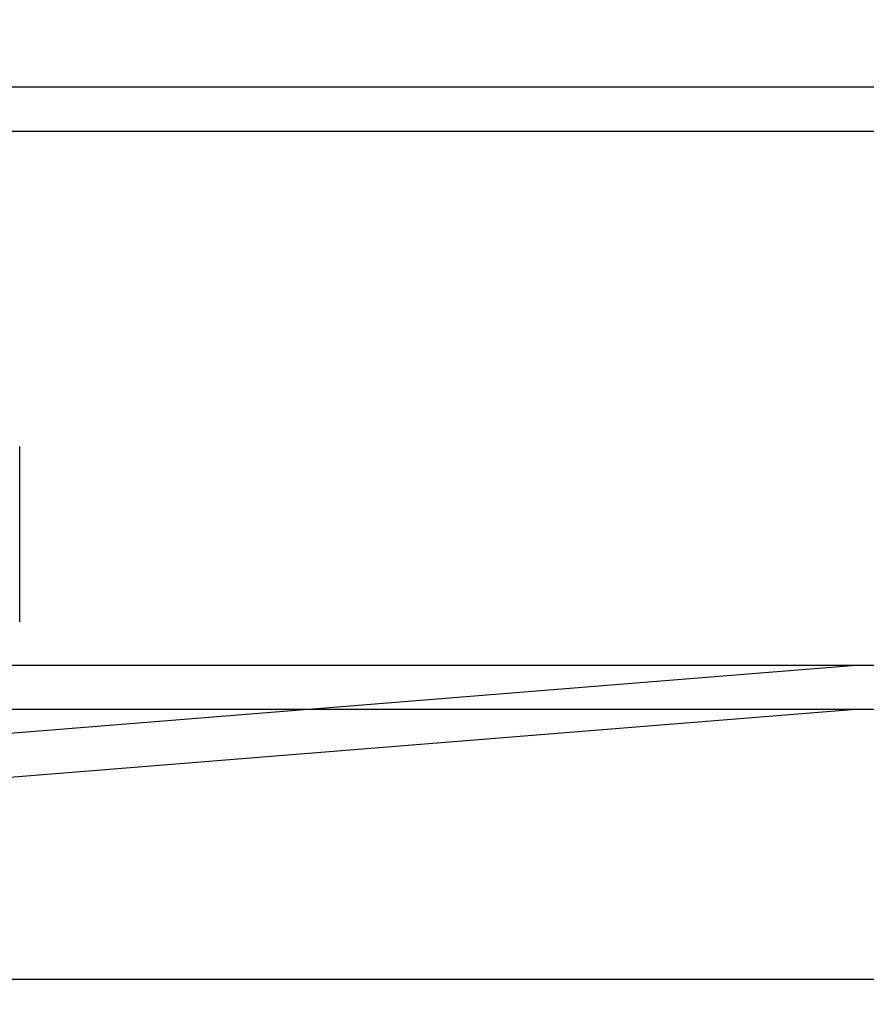
# Model space of a CAD drawing. Extents: x 150 to 829, y 102 to 1049.
# Drawn here: x 674 to 703, y 947 to 981 of the extents above; entities that cross this region are included whole.
import ezdxf

# ---------------------------------------------------------------- set-up
doc = ezdxf.new("R2010")
doc.units = 0
doc.header["$LTSCALE"] = 4
doc.linetypes.add('CENTER', pattern=[50.8, 31.75, -6.35, 6.35, -6.35])
for name, color, linetype in [('AM_0', 7, 'CONTINUOUS'), ('AM_5', 3, 'CONTINUOUS'), ('AM_7', 1, 'CENTER'), ('VIDITELNÁ__ISO_', 7, 'CONTINUOUS')]:
    doc.layers.add(name, color=color, linetype=linetype)
doc.styles.get("Standard").update_dxf_attribs({"font": 'simplex.shx', "width": 0.75})
doc.dimstyles.get("Standard").update_dxf_attribs({"dimtxt": 0.18, "dimasz": 0.18, "dimexe": 0.18, "dimexo": 0.0625, "dimgap": 0.09, "dimtad": 0, "dimtih": 1, "dimtoh": 1, "dimzin": 0, "dimcen": 0.09, "dimazin": 3, "dimtfac": 1, "dimtofl": 0, "dimtmove": 0, "dimatfit": 3})

# ---------------------------------------------------------------- blocks, each defined once
blk = doc.blocks.new('*U6')
at = {"layer": 'AM_5', "color": 3, "width": 0.75}
blk.add_text('60', height=17.5, rotation=90, dxfattribs=at).set_placement((814.67, 968.367))
blk = doc.blocks.new('*D5')
at = {"layer": 'AM_5'}
for p, q in [((471.364, 1007.045), (829.341, 1007.045)), ((824.341, 989.545), (824.341, 965.144)), ((555.974, 947.644), (829.341, 947.644))]:
    blk.add_line(p, q, dxfattribs=at)
for points in [[(821.424, 989.545), (827.258, 989.545), (824.341, 1007.045)], [(821.424, 965.144), (827.258, 965.144), (824.341, 947.644)]]:
    blk.add_solid(points, dxfattribs=at)
blk.add_blockref('*U6', (0, 0), dxfattribs=at)
blk = doc.blocks.new('*U8')
at = {"layer": 'AM_5', "color": 3, "width": 0.75}
blk.add_text('50', height=17.5, rotation=90, dxfattribs=at).set_placement((768.546, 971.275))
blk = doc.blocks.new('*D7')
at = {"layer": 'AM_5'}
for p, q in [((722.143, 1006.904), (782.777, 1006.904)), ((777.777, 989.404), (777.777, 974.396)), ((678.038, 956.896), (782.777, 956.896))]:
    blk.add_line(p, q, dxfattribs=at)
for points in [[(774.86, 989.404), (780.693, 989.404), (777.777, 1006.904)], [(774.86, 974.396), (780.693, 974.396), (777.777, 956.896)]]:
    blk.add_solid(points, dxfattribs=at)
blk.add_blockref('*U8', (0, 0), dxfattribs=at)
blk = doc.blocks.new('A$C4B7440DB')
at = {"layer": 'VIDITELNÁ__ISO_'}
blk.add_line((6, 0), (11.999, 0), dxfattribs=at)
blk = doc.blocks.new('A$C07E735F5')
at = {"layer": 'AM_0', "rotation": 90}
blk.add_blockref('A$C4B7440DB', (34.368, 71.044), dxfattribs=at)

msp = doc.modelspace()

# ---------------------------------------------------------------- linework, layer by layer
at = {"layer": 'AM_0'}
for p, q in [((707.902, 978.204), (298.902, 978.204)), ((621.902, 976.704), (707.902, 976.704)), ((708.177, 958.396, 0.022), (299.177, 958.396, 0.022)), ((702.677, 958.396, 0.022), (576.872, 948.282, -5.728)), ((299.177, 956.896, 0.022), (708.177, 956.896, 0.022)), ((576.892, 946.782, -5.728), (702.677, 956.896, 0.022))]:
    msp.add_line(p, q, dxfattribs=at)

# ---------------------------------------------------------------- block references
at = {"layer": 'AM_7'}
msp.add_blockref('A$C07E735F5', (639.677, 882.848, 0.022), dxfattribs=at)

# ---------------------------------------------------------------- dimensions: what is measured, and where the dimension line sits
at = {"layer": 'AM_5'}
dim = msp.add_linear_dim(base=(824.341, 947.644), p1=(471.364, 1007.045), p2=(555.974, 947.644), angle=90, text='{\\Fsimplex|c238;60}', dimstyle='Standard', override={"dimscale": 5, "dimdec": 0}, dxfattribs=at)
dim.commit()
dim.dimension.update_dxf_attribs({"geometry": '*D5', "text_midpoint": (805.92, 978.992), "dimtype": 128})
dim = msp.add_linear_dim(base=(777.777, 956.896, 0.022), p1=(722.143, 1006.904), p2=(678.038, 956.896, 0.022), angle=90, dimstyle='Standard', override={"dimscale": 5, "dimdec": 0}, dxfattribs=at)
dim.commit()
dim.dimension.update_dxf_attribs({"geometry": '*D7', "text_midpoint": (759.796, 981.9, 0.022), "dimtype": 128})

doc.saveas('drawing.dxf')
